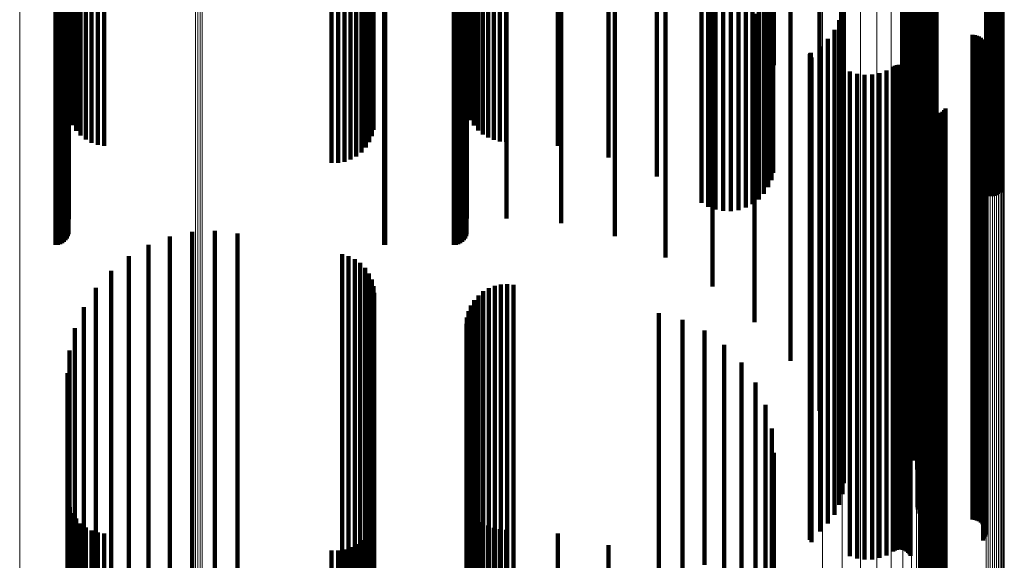
# Model space of a CAD drawing. Units: metres. Extents: x -5.029 to -4.948, y 1.882 to 2.775.
# Drawn here: x -4.988 to -4.948, y 2.639 to 2.661 of the extents above; entities that cross this region are included whole.
import ezdxf

# ---------------------------------------------------------------- set-up
doc = ezdxf.new("R2010")
doc.units = ezdxf.units.M
doc.linetypes.add('AUSGEZOGEN', pattern=[0])
doc.linetypes.add('VERDECKT2_S2', pattern=[0.036, 0.02, -0.016])
doc.layers.add('Standard', color=7, linetype='AUSGEZOGEN', lineweight=13)

msp = doc.modelspace()

# ---------------------------------------------------------------- linework, layer by layer
at = {"layer": 'Standard', "color": 253, "linetype": 'VERDECKT2_S2', "lineweight": 140, "transparency": 33554687}
for p, q in [((-4.986335, 2.668539), (-4.986335, 2.657482)), ((-4.986268, 2.668327), (-4.986268, 2.657219)), ((-4.986159, 2.668126), (-4.986159, 2.656971)), ((-4.969813, 2.668483), (-4.969813, 2.657413)), ((-4.969715, 2.668292), (-4.969715, 2.657177)), ((-4.969581, 2.668115), (-4.969581, 2.656958)), ((-4.98601, 2.667943), (-4.98601, 2.656745)), ((-4.985826, 2.667783), (-4.985826, 2.656546)), ((-4.973795, 2.667763), (-4.973795, 2.656521)), ((-4.97373, 2.667973), (-4.97373, 2.656782)), ((-4.969414, 2.667958), (-4.969414, 2.656763)), ((-4.969219, 2.667824), (-4.969219, 2.656597)), ((-4.969, 2.667716), (-4.969, 2.656463)), ((-4.985611, 2.667649), (-4.985611, 2.656381)), ((-4.985372, 2.667546), (-4.985372, 2.656253)), ((-4.985115, 2.667476), (-4.985115, 2.656167)), ((-4.984847, 2.667442), (-4.984847, 2.656124)), ((-4.974049, 2.667383), (-4.974049, 2.65605)), ((-4.973902, 2.667564), (-4.973902, 2.656276)), ((-4.968763, 2.667637), (-4.968763, 2.656365)), ((-4.968513, 2.667589), (-4.968513, 2.656306)), ((-4.968257, 2.667573), (-4.968257, 2.656286)), ((-4.966118, 2.667445), (-4.966118, 2.656128)), ((-4.974929, 2.666913), (-4.974929, 2.655469)), ((-4.974676, 2.666984), (-4.974676, 2.655558)), ((-4.974441, 2.667089), (-4.974441, 2.655687)), ((-4.97423, 2.667223), (-4.97423, 2.655852)), ((-4.964028, 2.667056), (-4.964028, 2.655646)), ((-4.956514, 2.667126), (-4.956514, 2.660173)), ((-4.975462, 2.666874), (-4.975462, 2.655421)), ((-4.975194, 2.666876), (-4.975194, 2.655423)), ((-4.957222, 2.666543), (-4.957222, 2.655011)), ((-4.95083, 2.666485), (-4.95083, 2.65494)), ((-4.950743, 2.666498), (-4.950743, 2.654956)), ((-4.950654, 2.6665), (-4.950654, 2.654958)), ((-4.950566, 2.66649), (-4.950566, 2.654945)), ((-4.962036, 2.666415), (-4.962036, 2.654852)), ((-4.957301, 2.666294), (-4.957301, 2.654703)), ((-4.951256, 2.666093), (-4.951256, 2.659339)), ((-4.951237, 2.666173), (-4.951237, 2.659404)), ((-4.95106, 2.666381), (-4.95106, 2.654811)), ((-4.950991, 2.666426), (-4.950991, 2.654866)), ((-4.950913, 2.666461), (-4.950913, 2.654909)), ((-4.950482, 2.666468), (-4.950482, 2.654919)), ((-4.957607, 2.665844), (-4.957607, 2.654146)), ((-4.957431, 2.666059), (-4.957431, 2.654412)), ((-4.951379, 2.665882), (-4.951379, 2.659168)), ((-4.951327, 2.665946), (-4.951327, 2.65922)), ((-4.951286, 2.666017), (-4.951286, 2.659277)), ((-4.948433, 2.665795), (-4.948433, 2.654085)), ((-4.948349, 2.665773), (-4.948349, 2.654059)), ((-4.948261, 2.665763), (-4.948261, 2.654046)), ((-4.948172, 2.665765), (-4.948172, 2.654048)), ((-4.948085, 2.665778), (-4.948085, 2.654064)), ((-4.948002, 2.665802), (-4.948002, 2.654094)), ((-4.947925, 2.665837), (-4.947925, 2.654138)), ((-4.947855, 2.665882), (-4.947855, 2.654193)), ((-4.960187, 2.665537), (-4.960187, 2.653766)), ((-4.959911, 2.665408), (-4.959911, 2.653606)), ((-4.959612, 2.665318), (-4.959612, 2.653495)), ((-4.959299, 2.66527), (-4.959299, 2.653435)), ((-4.95898, 2.665264), (-4.95898, 2.653428)), ((-4.958665, 2.665302), (-4.958665, 2.653475)), ((-4.958362, 2.665382), (-4.958362, 2.653573)), ((-4.958079, 2.665501), (-4.958079, 2.653721)), ((-4.957825, 2.665656), (-4.957825, 2.653914)), ((-4.951737, 2.665346), (-4.951737, 2.658735)), ((-4.951581, 2.665629), (-4.951581, 2.658964)), ((-4.986315, 2.665001), (-4.986315, 2.653103)), ((-4.969874, 2.665024), (-4.969874, 2.653131)), ((-4.968243, 2.665024), (-4.968243, 2.653131)), ((-4.965977, 2.664865), (-4.965977, 2.652935)), ((-4.955313, 2.665194), (-4.955313, 2.658612)), ((-4.951846, 2.665041), (-4.951846, 2.658489)), ((-4.986323, 2.664501), (-4.986323, 2.652483)), ((-4.969883, 2.664501), (-4.969883, 2.652483)), ((-4.951902, 2.664722), (-4.951902, 2.658232)), ((-4.986859, 2.664137), (-4.986859, 2.652033)), ((-4.986764, 2.664144), (-4.986764, 2.652042)), ((-4.986673, 2.664164), (-4.986673, 2.652066)), ((-4.986587, 2.664196), (-4.986587, 2.652106)), ((-4.986509, 2.66424), (-4.986509, 2.652161)), ((-4.986442, 2.664294), (-4.986442, 2.652228)), ((-4.986387, 2.664357), (-4.986387, 2.652305)), ((-4.986347, 2.664427), (-4.986347, 2.652391)), ((-4.973293, 2.664139), (-4.973293, 2.652035)), ((-4.973249, 2.664137), (-4.973249, 2.652033)), ((-4.970419, 2.664137), (-4.970419, 2.652033)), ((-4.970324, 2.664144), (-4.970324, 2.652042)), ((-4.970232, 2.664164), (-4.970232, 2.652066)), ((-4.970147, 2.664196), (-4.970147, 2.652106)), ((-4.970069, 2.66424), (-4.970069, 2.652161)), ((-4.970002, 2.664294), (-4.970002, 2.652228)), ((-4.969947, 2.664357), (-4.969947, 2.652305)), ((-4.969907, 2.664427), (-4.969907, 2.652391)), ((-4.963768, 2.664427), (-4.963768, 2.652391)), ((-4.957282, 2.664391), (-4.957282, 2.660459)), ((-4.951905, 2.664399), (-4.951905, 2.65797)), ((-4.951854, 2.664079), (-4.951854, 2.657712)), ((-4.961669, 2.663718), (-4.961669, 2.651514)), ((-4.951752, 2.663773), (-4.951752, 2.657464)), ((-4.957195, 2.663593), (-4.957195, 2.659451)), ((-4.9516, 2.663487), (-4.9516, 2.657234)), ((-4.954424, 2.6631), (-4.954424, 2.656921)), ((-4.951411, 2.663142), (-4.951411, 2.656955)), ((-4.95973, 2.662757), (-4.95973, 2.650324)), ((-4.954329, 2.662654), (-4.954329, 2.656561)), ((-4.951278, 2.662772), (-4.951278, 2.656656)), ((-4.95431, 2.662199), (-4.95431, 2.656194)), ((-4.951205, 2.662386), (-4.951205, 2.656344)), ((-4.954367, 2.661748), (-4.954367, 2.655829)), ((-4.951192, 2.661993), (-4.951192, 2.656027)), ((-4.957998, 2.661566), (-4.957998, 2.648849)), ((-4.954498, 2.661311), (-4.954498, 2.655476)), ((-4.951266, 2.661209), (-4.951266, 2.655393)), ((-4.951264, 2.6613), (-4.951264, 2.655467)), ((-4.954701, 2.660903), (-4.954701, 2.655147)), ((-4.951253, 2.661119), (-4.951253, 2.655321)), ((-4.951182, 2.660952), (-4.951182, 2.655185)), ((-4.951127, 2.660879), (-4.951127, 2.655127)), ((-4.954968, 2.660535), (-4.954968, 2.654849)), ((-4.950985, 2.660766), (-4.950985, 2.655036)), ((-4.950902, 2.660729), (-4.950902, 2.655006)), ((-4.950814, 2.660707), (-4.950814, 2.654988)), ((-4.950723, 2.660699), (-4.950723, 2.654982)), ((-4.948995, 2.660699), (-4.948995, 2.654982)), ((-4.948903, 2.660691), (-4.948903, 2.654975)), ((-4.948815, 2.660669), (-4.948815, 2.654957)), ((-4.948731, 2.660631), (-4.948731, 2.654927)), ((-4.948655, 2.66058), (-4.948655, 2.654886)), ((-4.948588, 2.660517), (-4.948588, 2.654835)), ((-4.948533, 2.660444), (-4.948533, 2.654775)), ((-4.956514, 2.660173), (-4.956514, 2.647253)), ((-4.955293, 2.660216), (-4.955293, 2.654591)), ((-4.948491, 2.660362), (-4.948491, 2.65471)), ((-4.948472, 2.660003), (-4.948472, 2.654419)), ((-4.948464, 2.660275), (-4.948464, 2.654639)), ((-4.948454, 2.660093), (-4.948454, 2.654492)), ((-4.948451, 2.660184), (-4.948451, 2.654566)), ((-4.955717, 2.659869), (-4.955717, 2.654311)), ((-4.955716, 2.659887), (-4.955716, 2.654325)), ((-4.955711, 2.659903), (-4.955711, 2.654339)), ((-4.955704, 2.659919), (-4.955704, 2.654352)), ((-4.955694, 2.659933), (-4.955694, 2.654363)), ((-4.955681, 2.659946), (-4.955681, 2.654373)), ((-4.955667, 2.659956), (-4.955667, 2.654381)), ((-4.955651, 2.659775), (-4.955651, 2.654235)), ((-4.948552, 2.659839), (-4.948552, 2.654287)), ((-4.948505, 2.659918), (-4.948505, 2.65435)), ((-4.954059, 2.659193), (-4.954059, 2.653765)), ((-4.952545, 2.659227), (-4.952545, 2.653792)), ((-4.952274, 2.65938), (-4.952274, 2.653916)), ((-4.952201, 2.659422), (-4.952201, 2.65395)), ((-4.952123, 2.65945), (-4.952123, 2.653973)), ((-4.95204, 2.659465), (-4.95204, 2.653985)), ((-4.951957, 2.659466), (-4.951957, 2.653985)), ((-4.951874, 2.659453), (-4.951874, 2.653975)), ((-4.951795, 2.659427), (-4.951795, 2.653954)), ((-4.951721, 2.659387), (-4.951721, 2.653922)), ((-4.951655, 2.659336), (-4.951655, 2.653881)), ((-4.951598, 2.659275), (-4.951598, 2.653831)), ((-4.951552, 2.659205), (-4.951552, 2.653775)), ((-4.951379, 2.659168), (-4.951379, 2.646288)), ((-4.951327, 2.65922), (-4.951327, 2.646337)), ((-4.951286, 2.659277), (-4.951286, 2.646392)), ((-4.951256, 2.659339), (-4.951256, 2.646452)), ((-4.951237, 2.659404), (-4.951237, 2.646514)), ((-4.953762, 2.659099), (-4.953762, 2.653689)), ((-4.953454, 2.659055), (-4.953454, 2.653653)), ((-4.953143, 2.659062), (-4.953143, 2.653659)), ((-4.952837, 2.65912), (-4.952837, 2.653706)), ((-4.951581, 2.658964), (-4.951581, 2.646091)), ((-4.955313, 2.658612), (-4.955313, 2.645753)), ((-4.951846, 2.658489), (-4.951846, 2.645635)), ((-4.951737, 2.658735), (-4.951737, 2.645872)), ((-4.951905, 2.65797), (-4.951905, 2.645136)), ((-4.951902, 2.658232), (-4.951902, 2.645388)), ((-4.951854, 2.657712), (-4.951854, 2.644888)), ((-4.951066, 2.6578), (-4.951066, 2.65264)), ((-4.951029, 2.657716), (-4.951029, 2.652572)), ((-4.950979, 2.65764), (-4.950979, 2.65251)), ((-4.950917, 2.657573), (-4.950917, 2.652456)), ((-4.950168, 2.65759), (-4.950168, 2.65247)), ((-4.950108, 2.65766), (-4.950108, 2.652526)), ((-4.951752, 2.657464), (-4.951752, 2.64465)), ((-4.9516, 2.657234), (-4.9516, 2.644428)), ((-4.950844, 2.657517), (-4.950844, 2.652411)), ((-4.950762, 2.657474), (-4.950762, 2.652377)), ((-4.950675, 2.657446), (-4.950675, 2.652354)), ((-4.950585, 2.657433), (-4.950585, 2.652343)), ((-4.950493, 2.657435), (-4.950493, 2.652345)), ((-4.950403, 2.657452), (-4.950403, 2.652359)), ((-4.950317, 2.657485), (-4.950317, 2.652385)), ((-4.950238, 2.657531), (-4.950238, 2.652422)), ((-4.954424, 2.656921), (-4.954424, 2.644128)), ((-4.951411, 2.656955), (-4.951411, 2.644161)), ((-4.954329, 2.656561), (-4.954329, 2.643782)), ((-4.951278, 2.656656), (-4.951278, 2.643873)), ((-4.951205, 2.656344), (-4.951205, 2.643573)), ((-4.95431, 2.656194), (-4.95431, 2.643429)), ((-4.951192, 2.656027), (-4.951192, 2.643268)), ((-4.954367, 2.655829), (-4.954367, 2.643078)), ((-4.954701, 2.655147), (-4.954701, 2.642423)), ((-4.954498, 2.655476), (-4.954498, 2.642739)), ((-4.951266, 2.655393), (-4.951266, 2.64266)), ((-4.951264, 2.655467), (-4.951264, 2.64273)), ((-4.951253, 2.655321), (-4.951253, 2.64259)), ((-4.951182, 2.655185), (-4.951182, 2.64246)), ((-4.951127, 2.655127), (-4.951127, 2.642404)), ((-4.954968, 2.654849), (-4.954968, 2.642136)), ((-4.950985, 2.655036), (-4.950985, 2.642316)), ((-4.950902, 2.655006), (-4.950902, 2.642288)), ((-4.950814, 2.654988), (-4.950814, 2.64227)), ((-4.950723, 2.654982), (-4.950723, 2.642264)), ((-4.948995, 2.654982), (-4.948995, 2.642264)), ((-4.948903, 2.654975), (-4.948903, 2.642258)), ((-4.948815, 2.654957), (-4.948815, 2.64224)), ((-4.948731, 2.654927), (-4.948731, 2.642211)), ((-4.948655, 2.654886), (-4.948655, 2.642172)), ((-4.948588, 2.654835), (-4.948588, 2.642123)), ((-4.948533, 2.654775), (-4.948533, 2.642066)), ((-4.948491, 2.65471), (-4.948491, 2.642003)), ((-4.955717, 2.654311), (-4.955717, 2.64162)), ((-4.955716, 2.654325), (-4.955716, 2.641633)), ((-4.955711, 2.654339), (-4.955711, 2.641646)), ((-4.955704, 2.654352), (-4.955704, 2.641658)), ((-4.955694, 2.654363), (-4.955694, 2.64167)), ((-4.955681, 2.654373), (-4.955681, 2.641679)), ((-4.955667, 2.654381), (-4.955667, 2.641687)), ((-4.955293, 2.654591), (-4.955293, 2.641889)), ((-4.948552, 2.654287), (-4.948552, 2.641596)), ((-4.948505, 2.65435), (-4.948505, 2.641657)), ((-4.948472, 2.654419), (-4.948472, 2.641724)), ((-4.948464, 2.654639), (-4.948464, 2.641935)), ((-4.948454, 2.654492), (-4.948454, 2.641793)), ((-4.948451, 2.654566), (-4.948451, 2.641864)), ((-4.955651, 2.654235), (-4.955651, 2.641547)), ((-4.952274, 2.653916), (-4.952274, 2.64124)), ((-4.952201, 2.65395), (-4.952201, 2.641272)), ((-4.952123, 2.653973), (-4.952123, 2.641294)), ((-4.95204, 2.653985), (-4.95204, 2.641306)), ((-4.951957, 2.653985), (-4.951957, 2.641307)), ((-4.951874, 2.653975), (-4.951874, 2.641297)), ((-4.951795, 2.653954), (-4.951795, 2.641276)), ((-4.951721, 2.653922), (-4.951721, 2.641246)), ((-4.951655, 2.653881), (-4.951655, 2.641206)), ((-4.954059, 2.653765), (-4.954059, 2.641095)), ((-4.953762, 2.653689), (-4.953762, 2.641022)), ((-4.953454, 2.653653), (-4.953454, 2.640987)), ((-4.953143, 2.653659), (-4.953143, 2.640993)), ((-4.952837, 2.653706), (-4.952837, 2.641038)), ((-4.952545, 2.653792), (-4.952545, 2.641121)), ((-4.951598, 2.653831), (-4.951598, 2.641158)), ((-4.951552, 2.653775), (-4.951552, 2.641104)), ((-4.982143, 2.652377), (-4.982143, 2.649233)), ((-4.981221, 2.652571), (-4.981221, 2.649376)), ((-4.98028, 2.652614), (-4.98028, 2.649408)), ((-4.979344, 2.652506), (-4.979344, 2.649328)), ((-4.951066, 2.65264), (-4.951066, 2.640013)), ((-4.951029, 2.652572), (-4.951029, 2.639948)), ((-4.950979, 2.65251), (-4.950979, 2.639889)), ((-4.950917, 2.652456), (-4.950917, 2.639837)), ((-4.950844, 2.652411), (-4.950844, 2.639794)), ((-4.950762, 2.652377), (-4.950762, 2.63976)), ((-4.950675, 2.652354), (-4.950675, 2.639738)), ((-4.950585, 2.652343), (-4.950585, 2.639728)), ((-4.950493, 2.652345), (-4.950493, 2.63973)), ((-4.950403, 2.652359), (-4.950403, 2.639743)), ((-4.950317, 2.652385), (-4.950317, 2.639768)), ((-4.950238, 2.652422), (-4.950238, 2.639804)), ((-4.950168, 2.65247), (-4.950168, 2.63985)), ((-4.950108, 2.652526), (-4.950108, 2.639904)), ((-4.983023, 2.652039), (-4.983023, 2.648982)), ((-4.983837, 2.651565), (-4.983837, 2.648629)), ((-4.975024, 2.651654), (-4.975024, 2.648696)), ((-4.974755, 2.651577), (-4.974755, 2.648638)), ((-4.974502, 2.651454), (-4.974502, 2.648547)), ((-4.974275, 2.65129), (-4.974275, 2.648425)), ((-4.974079, 2.651089), (-4.974079, 2.648276)), ((-4.984565, 2.650967), (-4.984565, 2.648185)), ((-4.97392, 2.650858), (-4.97392, 2.648104)), ((-4.985188, 2.65026), (-4.985188, 2.64766)), ((-4.973803, 2.650603), (-4.973803, 2.647915)), ((-4.973732, 2.650332), (-4.973732, 2.647714)), ((-4.96897, 2.650254), (-4.96897, 2.647655)), ((-4.968726, 2.650348), (-4.968726, 2.647725)), ((-4.96847, 2.650402), (-4.96847, 2.647765)), ((-4.968209, 2.650415), (-4.968209, 2.647775)), ((-4.967949, 2.650385), (-4.967949, 2.647753)), ((-4.973708, 2.650053), (-4.973708, 2.647506)), ((-4.969397, 2.649955), (-4.969397, 2.647434)), ((-4.969195, 2.650122), (-4.969195, 2.647557)), ((-4.985689, 2.649462), (-4.985689, 2.647068)), ((-4.98028, 2.649408), (-4.98028, 2.641811)), ((-4.969708, 2.649538), (-4.969708, 2.647124)), ((-4.969569, 2.649759), (-4.969569, 2.647288)), ((-4.982143, 2.649233), (-4.982143, 2.64164)), ((-4.981221, 2.649376), (-4.981221, 2.64178)), ((-4.979344, 2.649328), (-4.979344, 2.641733)), ((-4.969872, 2.649044), (-4.969872, 2.646756)), ((-4.96981, 2.649297), (-4.96981, 2.646945)), ((-4.961951, 2.64922), (-4.961951, 2.646887)), ((-4.986057, 2.648595), (-4.986057, 2.646423)), ((-4.983837, 2.648629), (-4.983837, 2.641051)), ((-4.983023, 2.648982), (-4.983023, 2.641395)), ((-4.975024, 2.648696), (-4.975024, 2.641115)), ((-4.974755, 2.648638), (-4.974755, 2.641059)), ((-4.969893, 2.648783), (-4.969893, 2.646563)), ((-4.960978, 2.648942), (-4.960978, 2.646681)), ((-4.984565, 2.648185), (-4.984565, 2.640617)), ((-4.974502, 2.648547), (-4.974502, 2.64097)), ((-4.974275, 2.648425), (-4.974275, 2.640851)), ((-4.974079, 2.648276), (-4.974079, 2.640706)), ((-4.960067, 2.648502), (-4.960067, 2.646354)), ((-4.97392, 2.648104), (-4.97392, 2.640538)), ((-4.973803, 2.647915), (-4.973803, 2.640353)), ((-4.968209, 2.647775), (-4.968209, 2.640216)), ((-4.959245, 2.647912), (-4.959245, 2.645916)), ((-4.986282, 2.64768), (-4.986282, 2.645744)), ((-4.985188, 2.64766), (-4.985188, 2.640104)), ((-4.973732, 2.647714), (-4.973732, 2.640157)), ((-4.973708, 2.647506), (-4.973708, 2.639954)), ((-4.969397, 2.647434), (-4.969397, 2.639883)), ((-4.969195, 2.647557), (-4.969195, 2.640004)), ((-4.96897, 2.647655), (-4.96897, 2.6401)), ((-4.968726, 2.647725), (-4.968726, 2.640168)), ((-4.96847, 2.647765), (-4.96847, 2.640207)), ((-4.967949, 2.647753), (-4.967949, 2.640195)), ((-4.985689, 2.647068), (-4.985689, 2.639526)), ((-4.969708, 2.647124), (-4.969708, 2.639581)), ((-4.969569, 2.647288), (-4.969569, 2.639741)), ((-4.958537, 2.647189), (-4.958537, 2.645379)), ((-4.956514, 2.647253), (-4.956514, 2.647253)), ((-4.986358, 2.646741), (-4.986358, 2.645046)), ((-4.969893, 2.646563), (-4.969893, 2.639033)), ((-4.969872, 2.646756), (-4.969872, 2.639222)), ((-4.96981, 2.646945), (-4.96981, 2.639406)), ((-4.961951, 2.646887), (-4.961951, 2.63935)), ((-4.960978, 2.646681), (-4.960978, 2.639149)), ((-4.986057, 2.646423), (-4.986057, 2.638897)), ((-4.960067, 2.646354), (-4.960067, 2.638829)), ((-4.957963, 2.646356), (-4.957963, 2.64476)), ((-4.951379, 2.646288), (-4.951379, 2.645882)), ((-4.951327, 2.646337), (-4.951327, 2.645946)), ((-4.951286, 2.646392), (-4.951286, 2.646017)), ((-4.951256, 2.646452), (-4.951256, 2.646093)), ((-4.951237, 2.646514), (-4.951237, 2.646173)), ((-4.986282, 2.645744), (-4.986282, 2.638233)), ((-4.959245, 2.645916), (-4.959245, 2.638401)), ((-4.955313, 2.645753), (-4.955313, 2.645194)), ((-4.951737, 2.645872), (-4.951737, 2.645346)), ((-4.951581, 2.646091), (-4.951581, 2.645629)), ((-4.958537, 2.645379), (-4.958537, 2.637878)), ((-4.957541, 2.645437), (-4.957541, 2.644078)), ((-4.951902, 2.645388), (-4.951902, 2.644722)), ((-4.951846, 2.645635), (-4.951846, 2.645041)), ((-4.986358, 2.645046), (-4.986358, 2.637552)), ((-4.951905, 2.645136), (-4.951905, 2.644399)), ((-4.957963, 2.64476), (-4.957963, 2.637273)), ((-4.951854, 2.644888), (-4.951854, 2.644079)), ((-4.951752, 2.64465), (-4.951752, 2.643773)), ((-4.957282, 2.644459), (-4.957282, 2.643351)), ((-4.954424, 2.644128), (-4.954424, 2.6431)), ((-4.9516, 2.644428), (-4.9516, 2.643487)), ((-4.951411, 2.644161), (-4.951411, 2.643142)), ((-4.957541, 2.644078), (-4.957541, 2.636607)), ((-4.954329, 2.643782), (-4.954329, 2.642654)), ((-4.951278, 2.643873), (-4.951278, 2.642772)), ((-4.957282, 2.643351), (-4.957282, 2.635898)), ((-4.957195, 2.643451), (-4.957195, 2.642603)), ((-4.95431, 2.643429), (-4.95431, 2.642199)), ((-4.951205, 2.643573), (-4.951205, 2.642386)), ((-4.954367, 2.643078), (-4.954367, 2.641748)), ((-4.951192, 2.643268), (-4.951192, 2.641993)), ((-4.957195, 2.642603), (-4.957195, 2.635167)), ((-4.954498, 2.642739), (-4.954498, 2.641311)), ((-4.951266, 2.64266), (-4.951266, 2.641209)), ((-4.951264, 2.64273), (-4.951264, 2.6413)), ((-4.951253, 2.64259), (-4.951253, 2.641119)), ((-4.954968, 2.642136), (-4.954968, 2.640535)), ((-4.954701, 2.642423), (-4.954701, 2.640903)), ((-4.951182, 2.64246), (-4.951182, 2.640952)), ((-4.951127, 2.642404), (-4.951127, 2.640879)), ((-4.950985, 2.642316), (-4.950985, 2.640766)), ((-4.950902, 2.642288), (-4.950902, 2.640729)), ((-4.950814, 2.64227), (-4.950814, 2.640707)), ((-4.950723, 2.642264), (-4.950723, 2.640699)), ((-4.948995, 2.642264), (-4.948995, 2.640699)), ((-4.948903, 2.642258), (-4.948903, 2.640691)), ((-4.948815, 2.64224), (-4.948815, 2.640669)), ((-4.948731, 2.642211), (-4.948731, 2.640631)), ((-4.948655, 2.642172), (-4.948655, 2.64058)), ((-4.948588, 2.642123), (-4.948588, 2.640517)), ((-4.981221, 2.64178), (-4.981221, 2.633971)), ((-4.98028, 2.641811), (-4.98028, 2.634002)), ((-4.979344, 2.641733), (-4.979344, 2.633926)), ((-4.955681, 2.641679), (-4.955681, 2.639946)), ((-4.955667, 2.641687), (-4.955667, 2.639956)), ((-4.955293, 2.641889), (-4.955293, 2.640216)), ((-4.948533, 2.642066), (-4.948533, 2.640444)), ((-4.948491, 2.642003), (-4.948491, 2.640362)), ((-4.948472, 2.641724), (-4.948472, 2.640003)), ((-4.948464, 2.641935), (-4.948464, 2.640275)), ((-4.948454, 2.641793), (-4.948454, 2.640093)), ((-4.948451, 2.641864), (-4.948451, 2.640184)), ((-4.986335, 2.641482), (-4.986335, 2.64114)), ((-4.983023, 2.641395), (-4.983023, 2.633596)), ((-4.982143, 2.64164), (-4.982143, 2.633835)), ((-4.969813, 2.641413), (-4.969813, 2.641089)), ((-4.955717, 2.64162), (-4.955717, 2.639869)), ((-4.955716, 2.641633), (-4.955716, 2.639887)), ((-4.955711, 2.641646), (-4.955711, 2.639903)), ((-4.955704, 2.641658), (-4.955704, 2.639919)), ((-4.955694, 2.64167), (-4.955694, 2.639933)), ((-4.955651, 2.641547), (-4.955651, 2.639775)), ((-4.952201, 2.641272), (-4.952201, 2.639422)), ((-4.952123, 2.641294), (-4.952123, 2.63945)), ((-4.95204, 2.641306), (-4.95204, 2.639465)), ((-4.951957, 2.641307), (-4.951957, 2.639466)), ((-4.951874, 2.641297), (-4.951874, 2.639453)), ((-4.951795, 2.641276), (-4.951795, 2.639427)), ((-4.948552, 2.641596), (-4.948552, 2.639839)), ((-4.948505, 2.641657), (-4.948505, 2.639918)), ((-4.986335, 2.64114), (-4.986335, 2.633739)), ((-4.986268, 2.641219), (-4.986268, 2.640945)), ((-4.986268, 2.640945), (-4.986268, 2.633548)), ((-4.986159, 2.640971), (-4.986159, 2.640761)), ((-4.983837, 2.641051), (-4.983837, 2.63326)), ((-4.975024, 2.641115), (-4.975024, 2.633323)), ((-4.974755, 2.641059), (-4.974755, 2.633268)), ((-4.974502, 2.64097), (-4.974502, 2.633182)), ((-4.969813, 2.641089), (-4.969813, 2.633689)), ((-4.969715, 2.641177), (-4.969715, 2.640913)), ((-4.969715, 2.640913), (-4.969715, 2.633517)), ((-4.969581, 2.640958), (-4.969581, 2.640751)), ((-4.954059, 2.641095), (-4.954059, 2.639193)), ((-4.953762, 2.641022), (-4.953762, 2.639099)), ((-4.953454, 2.640987), (-4.953454, 2.639055)), ((-4.953143, 2.640993), (-4.953143, 2.639062)), ((-4.952837, 2.641038), (-4.952837, 2.63912)), ((-4.952545, 2.641121), (-4.952545, 2.639227)), ((-4.952274, 2.64124), (-4.952274, 2.63938)), ((-4.951721, 2.641246), (-4.951721, 2.639387)), ((-4.951655, 2.641206), (-4.951655, 2.639336)), ((-4.951598, 2.641158), (-4.951598, 2.639275)), ((-4.951552, 2.641104), (-4.951552, 2.639205)), ((-4.986159, 2.640761), (-4.986159, 2.633368)), ((-4.98601, 2.640745), (-4.98601, 2.640593)), ((-4.98601, 2.640593), (-4.98601, 2.633204)), ((-4.985826, 2.640546), (-4.985826, 2.640445)), ((-4.984565, 2.640617), (-4.984565, 2.632837)), ((-4.974275, 2.640851), (-4.974275, 2.633066)), ((-4.974079, 2.640706), (-4.974079, 2.632924)), ((-4.97392, 2.640538), (-4.97392, 2.63276)), ((-4.973795, 2.640521), (-4.973795, 2.640427)), ((-4.97373, 2.640782), (-4.97373, 2.64062)), ((-4.97373, 2.64062), (-4.97373, 2.633231)), ((-4.969581, 2.640751), (-4.969581, 2.633359)), ((-4.969414, 2.640763), (-4.969414, 2.640606)), ((-4.969414, 2.640606), (-4.969414, 2.633217)), ((-4.969219, 2.640597), (-4.969219, 2.640482)), ((-4.969219, 2.640482), (-4.969219, 2.633097)), ((-4.969, 2.640463), (-4.969, 2.640383)), ((-4.985826, 2.640445), (-4.985826, 2.63306)), ((-4.985611, 2.640381), (-4.985611, 2.640322)), ((-4.985611, 2.640322), (-4.985611, 2.63294)), ((-4.985372, 2.640253), (-4.985372, 2.640227)), ((-4.985372, 2.640227), (-4.985372, 2.632848)), ((-4.985188, 2.640104), (-4.985188, 2.632337)), ((-4.985115, 2.640167), (-4.985115, 2.640163)), ((-4.985115, 2.640163), (-4.985115, 2.632785)), ((-4.984847, 2.640124), (-4.984847, 2.632754)), ((-4.974049, 2.64005), (-4.974049, 2.632701)), ((-4.973902, 2.640276), (-4.973902, 2.640244)), ((-4.973902, 2.640244), (-4.973902, 2.632864)), ((-4.973803, 2.640353), (-4.973803, 2.63258)), ((-4.973795, 2.640427), (-4.973795, 2.633042)), ((-4.973732, 2.640157), (-4.973732, 2.632388)), ((-4.969, 2.640383), (-4.969, 2.633)), ((-4.96897, 2.6401), (-4.96897, 2.632333)), ((-4.968763, 2.640365), (-4.968763, 2.640311)), ((-4.968763, 2.640311), (-4.968763, 2.632929)), ((-4.968726, 2.640168), (-4.968726, 2.6324)), ((-4.968513, 2.640306), (-4.968513, 2.640266)), ((-4.968513, 2.640266), (-4.968513, 2.632886)), ((-4.96847, 2.640207), (-4.96847, 2.632438)), ((-4.968257, 2.640286), (-4.968257, 2.640252)), ((-4.968257, 2.640252), (-4.968257, 2.632872)), ((-4.968209, 2.640216), (-4.968209, 2.632447)), ((-4.967949, 2.640195), (-4.967949, 2.632426)), ((-4.966118, 2.640128), (-4.966118, 2.632757)), ((-4.974441, 2.639687), (-4.974441, 2.632437)), ((-4.97423, 2.639852), (-4.97423, 2.632557)), ((-4.973708, 2.639954), (-4.973708, 2.632191)), ((-4.969569, 2.639741), (-4.969569, 2.631983)), ((-4.969397, 2.639883), (-4.969397, 2.632122)), ((-4.969195, 2.640004), (-4.969195, 2.63224)), ((-4.964028, 2.639646), (-4.964028, 2.632407)), ((-4.951066, 2.640013), (-4.951066, 2.6378)), ((-4.951029, 2.639948), (-4.951029, 2.637716)), ((-4.950979, 2.639889), (-4.950979, 2.63764)), ((-4.950917, 2.639837), (-4.950917, 2.637573)), ((-4.950844, 2.639794), (-4.950844, 2.637517)), ((-4.950762, 2.63976), (-4.950762, 2.637474)), ((-4.950675, 2.639738), (-4.950675, 2.637446)), ((-4.950585, 2.639728), (-4.950585, 2.637433)), ((-4.950493, 2.63973), (-4.950493, 2.637435)), ((-4.950403, 2.639743), (-4.950403, 2.637452)), ((-4.950317, 2.639768), (-4.950317, 2.637485)), ((-4.950238, 2.639804), (-4.950238, 2.637531)), ((-4.950168, 2.63985), (-4.950168, 2.63759)), ((-4.950108, 2.639904), (-4.950108, 2.63766)), ((-4.985689, 2.639526), (-4.985689, 2.631773)), ((-4.975462, 2.639421), (-4.975462, 2.632244)), ((-4.975194, 2.639423), (-4.975194, 2.632246)), ((-4.974929, 2.639469), (-4.974929, 2.632279)), ((-4.974676, 2.639558), (-4.974676, 2.632343)), ((-4.96981, 2.639406), (-4.96981, 2.631657)), ((-4.969708, 2.639581), (-4.969708, 2.631827)), ((-4.961951, 2.63935), (-4.961951, 2.631602)), ((-4.969893, 2.639033), (-4.969893, 2.631293)), ((-4.969872, 2.639222), (-4.969872, 2.631477)), ((-4.960978, 2.639149), (-4.960978, 2.631406))]:
    msp.add_line(p, q, dxfattribs=at)
at = {"layer": 'Standard', "color": 7, "linetype": 'AUSGEZOGEN', "lineweight": 13, "transparency": 33554687}
for points in [[(-4.988338, 2.767867), (-4.988338, 2.76743), (-4.988338, 2.766089), (-4.988338, 2.763801), (-4.988338, 2.760529), (-4.988338, 2.756238), (-4.988338, 2.7509), (-4.988338, 2.744494), (-4.988338, 2.737006), (-4.988338, 2.728429), (-4.988338, 2.718764), (-4.988338, 2.708021), (-4.988338, 2.696221), (-4.988338, 2.68339), (-4.988338, 2.669566), (-4.988338, 2.654795), (-4.988338, 2.63913), (-4.988338, 2.622633), (-4.988338, 2.60537), (-4.988338, 2.587417), (-4.988338, 2.56885), (-4.988338, 2.549753)], [(-4.981077, 2.766788), (-4.981077, 2.766352), (-4.981077, 2.765014), (-4.981077, 2.762732), (-4.981077, 2.759468), (-4.981077, 2.755188), (-4.981077, 2.749863), (-4.981077, 2.743473), (-4.981077, 2.736003), (-4.981077, 2.727447), (-4.981077, 2.717806), (-4.981077, 2.707089), (-4.981077, 2.695318), (-4.981077, 2.682519), (-4.981077, 2.668729), (-4.981077, 2.653994), (-4.981077, 2.638368), (-4.981077, 2.62191), (-4.981077, 2.60469), (-4.981077, 2.586781), (-4.981077, 2.56826), (-4.981077, 2.549209)], [(-4.980986, 2.76681), (-4.980986, 2.766374), (-4.980986, 2.765036), (-4.980986, 2.762754), (-4.980986, 2.75949), (-4.980986, 2.755209), (-4.980986, 2.749884), (-4.980986, 2.743494), (-4.980986, 2.736024), (-4.980986, 2.727467), (-4.980986, 2.717825), (-4.980986, 2.707109), (-4.980986, 2.695336), (-4.980986, 2.682536), (-4.980986, 2.668746), (-4.980986, 2.65401), (-4.980986, 2.638383), (-4.980986, 2.621925), (-4.980986, 2.604704), (-4.980986, 2.586794), (-4.980986, 2.568272), (-4.980986, 2.54922)], [(-4.980893, 2.766816), (-4.980893, 2.76638), (-4.980893, 2.765042), (-4.980893, 2.76276), (-4.980893, 2.759496), (-4.980893, 2.755215), (-4.980893, 2.74989), (-4.980893, 2.7435), (-4.980893, 2.736029), (-4.980893, 2.727473), (-4.980893, 2.717831), (-4.980893, 2.707114), (-4.980893, 2.695341), (-4.980893, 2.682542), (-4.980893, 2.668751), (-4.980893, 2.654015), (-4.980893, 2.638387), (-4.980893, 2.621929), (-4.980893, 2.604708), (-4.980893, 2.586798), (-4.980893, 2.568275), (-4.980893, 2.549224)], [(-4.9808, 2.766806), (-4.9808, 2.76637), (-4.9808, 2.765033), (-4.9808, 2.762751), (-4.9808, 2.759486), (-4.9808, 2.755205), (-4.9808, 2.749881), (-4.9808, 2.74349), (-4.9808, 2.73602), (-4.9808, 2.727464), (-4.9808, 2.717822), (-4.9808, 2.707105), (-4.9808, 2.695333), (-4.9808, 2.682534), (-4.9808, 2.668743), (-4.9808, 2.654008), (-4.9808, 2.638381), (-4.9808, 2.621923), (-4.9808, 2.604702), (-4.9808, 2.586792), (-4.9808, 2.56827), (-4.9808, 2.549219)], [(-4.955196, 2.761842), (-4.955196, 2.761411), (-4.955196, 2.760089), (-4.955196, 2.757833), (-4.955196, 2.754605), (-4.955196, 2.750373), (-4.955196, 2.745108), (-4.955196, 2.73879), (-4.955196, 2.731405), (-4.955196, 2.722945), (-4.955196, 2.713412), (-4.955196, 2.702817), (-4.955196, 2.691178), (-4.955196, 2.678524), (-4.955196, 2.664889), (-4.955196, 2.650321), (-4.955196, 2.63487), (-4.955196, 2.618599), (-4.955196, 2.601573), (-4.955196, 2.583866), (-4.955196, 2.565554), (-4.955196, 2.546718)], [(-4.954385, 2.761611), (-4.954385, 2.76118), (-4.954385, 2.759858), (-4.954385, 2.757603), (-4.954385, 2.754378), (-4.954385, 2.750148), (-4.954385, 2.744886), (-4.954385, 2.738572), (-4.954385, 2.73119), (-4.954385, 2.722734), (-4.954385, 2.713207), (-4.954385, 2.702617), (-4.954385, 2.690985), (-4.954385, 2.678337), (-4.954385, 2.66471), (-4.954385, 2.650149), (-4.954385, 2.634707), (-4.954385, 2.618444), (-4.954385, 2.601427), (-4.954385, 2.583729), (-4.954385, 2.565427), (-4.954385, 2.546601)], [(-4.953626, 2.761244), (-4.953626, 2.760814), (-4.953626, 2.759493), (-4.953626, 2.75724), (-4.953626, 2.754017), (-4.953626, 2.74979), (-4.953626, 2.744533), (-4.953626, 2.738224), (-4.953626, 2.730849), (-4.953626, 2.722401), (-4.953626, 2.712881), (-4.953626, 2.702301), (-4.953626, 2.690678), (-4.953626, 2.67804), (-4.953626, 2.664425), (-4.953626, 2.649876), (-4.953626, 2.634448), (-4.953626, 2.618198), (-4.953626, 2.601196), (-4.953626, 2.583513), (-4.953626, 2.565226), (-4.953626, 2.546417)], [(-4.952941, 2.760752), (-4.952941, 2.760322), (-4.952941, 2.759003), (-4.952941, 2.756753), (-4.952941, 2.753533), (-4.952941, 2.749312), (-4.952941, 2.744061), (-4.952941, 2.737759), (-4.952941, 2.730392), (-4.952941, 2.721953), (-4.952941, 2.712444), (-4.952941, 2.701876), (-4.952941, 2.690266), (-4.952941, 2.677643), (-4.952941, 2.664043), (-4.952941, 2.649511), (-4.952941, 2.6341), (-4.952941, 2.617869), (-4.952941, 2.600886), (-4.952941, 2.583223), (-4.952941, 2.564957), (-4.952941, 2.546169)], [(-4.95235, 2.76015), (-4.95235, 2.759721), (-4.95235, 2.758404), (-4.95235, 2.756156), (-4.95235, 2.752941), (-4.95235, 2.748726), (-4.95235, 2.743482), (-4.95235, 2.737189), (-4.95235, 2.729832), (-4.95235, 2.721405), (-4.95235, 2.71191), (-4.95235, 2.701356), (-4.95235, 2.689762), (-4.95235, 2.677157), (-4.95235, 2.663576), (-4.95235, 2.649064), (-4.95235, 2.633674), (-4.95235, 2.617466), (-4.95235, 2.600507), (-4.95235, 2.582868), (-4.95235, 2.564628), (-4.95235, 2.545866)], [(-4.951872, 2.759456), (-4.951872, 2.759027), (-4.951872, 2.757712), (-4.951872, 2.755469), (-4.951872, 2.752259), (-4.951872, 2.74805), (-4.951872, 2.742814), (-4.951872, 2.736531), (-4.951872, 2.729186), (-4.951872, 2.720773), (-4.951872, 2.711293), (-4.951872, 2.700756), (-4.951872, 2.689181), (-4.951872, 2.676596), (-4.951872, 2.663037), (-4.951872, 2.648548), (-4.951872, 2.633183), (-4.951872, 2.617001), (-4.951872, 2.600069), (-4.951872, 2.582459), (-4.951872, 2.564248), (-4.951872, 2.545516)], [(-4.951519, 2.75869), (-4.951519, 2.758262), (-4.951519, 2.756949), (-4.951519, 2.754709), (-4.951519, 2.751505), (-4.951519, 2.747304), (-4.951519, 2.742078), (-4.951519, 2.735806), (-4.951519, 2.728474), (-4.951519, 2.720075), (-4.951519, 2.710612), (-4.951519, 2.700094), (-4.951519, 2.68854), (-4.951519, 2.675977), (-4.951519, 2.662442), (-4.951519, 2.647979), (-4.951519, 2.632641), (-4.951519, 2.616488), (-4.951519, 2.599586), (-4.951519, 2.582008), (-4.951519, 2.563829), (-4.951519, 2.54513)], [(-4.951304, 2.757875), (-4.951304, 2.757448), (-4.951304, 2.756137), (-4.951304, 2.753902), (-4.951304, 2.750704), (-4.951304, 2.74651), (-4.951304, 2.741294), (-4.951304, 2.735034), (-4.951304, 2.727716), (-4.951304, 2.719333), (-4.951304, 2.709888), (-4.951304, 2.69939), (-4.951304, 2.687857), (-4.951304, 2.675319), (-4.951304, 2.661809), (-4.951304, 2.647374), (-4.951304, 2.632065), (-4.951304, 2.615942), (-4.951304, 2.599072), (-4.951304, 2.581527), (-4.951304, 2.563383), (-4.951304, 2.544719)], [(-4.951231, 2.757034), (-4.951231, 2.756608), (-4.951231, 2.7553), (-4.951231, 2.753069), (-4.951231, 2.749878), (-4.951231, 2.745692), (-4.951231, 2.740486), (-4.951231, 2.734238), (-4.951231, 2.726935), (-4.951231, 2.718569), (-4.951231, 2.709142), (-4.951231, 2.698664), (-4.951231, 2.687154), (-4.951231, 2.67464), (-4.951231, 2.661157), (-4.951231, 2.64675), (-4.951231, 2.631471), (-4.951231, 2.61538), (-4.951231, 2.598543), (-4.951231, 2.581032), (-4.951231, 2.562923), (-4.951231, 2.544296)], [(-4.948438, 2.754615), (-4.948438, 2.754191), (-4.948438, 2.75289), (-4.948438, 2.750672), (-4.948438, 2.747498), (-4.948438, 2.743336), (-4.948438, 2.73816), (-4.948438, 2.731947), (-4.948438, 2.724685), (-4.948438, 2.716366), (-4.948438, 2.706992), (-4.948438, 2.696574), (-4.948438, 2.685129), (-4.948438, 2.672685), (-4.948438, 2.659278), (-4.948438, 2.644952), (-4.948438, 2.62976), (-4.948438, 2.613759), (-4.948438, 2.597018), (-4.948438, 2.579605), (-4.948438, 2.561599), (-4.948438, 2.543077)], [(-4.948353, 2.754642), (-4.948353, 2.754218), (-4.948353, 2.752917), (-4.948353, 2.750699), (-4.948353, 2.747525), (-4.948353, 2.743363), (-4.948353, 2.738186), (-4.948353, 2.731973), (-4.948353, 2.72471), (-4.948353, 2.716391), (-4.948353, 2.707016), (-4.948353, 2.696597), (-4.948353, 2.685152), (-4.948353, 2.672707), (-4.948353, 2.659299), (-4.948353, 2.644973), (-4.948353, 2.629779), (-4.948353, 2.613778), (-4.948353, 2.597035), (-4.948353, 2.579621), (-4.948353, 2.561614), (-4.948353, 2.543091)], [(-4.948265, 2.754655), (-4.948265, 2.754231), (-4.948265, 2.752931), (-4.948265, 2.750712), (-4.948265, 2.747538), (-4.948265, 2.743376), (-4.948265, 2.738199), (-4.948265, 2.731985), (-4.948265, 2.724722), (-4.948265, 2.716403), (-4.948265, 2.707028), (-4.948265, 2.696609), (-4.948265, 2.685163), (-4.948265, 2.672718), (-4.948265, 2.65931), (-4.948265, 2.644982), (-4.948265, 2.629788), (-4.948265, 2.613787), (-4.948265, 2.597043), (-4.948265, 2.579629), (-4.948265, 2.561621), (-4.948265, 2.543097)], [(-4.948176, 2.754654), (-4.948176, 2.75423), (-4.948176, 2.752929), (-4.948176, 2.750711), (-4.948176, 2.747536), (-4.948176, 2.743375), (-4.948176, 2.738197), (-4.948176, 2.731984), (-4.948176, 2.724721), (-4.948176, 2.716401), (-4.948176, 2.707027), (-4.948176, 2.696607), (-4.948176, 2.685162), (-4.948176, 2.672717), (-4.948176, 2.659309), (-4.948176, 2.644982), (-4.948176, 2.629787), (-4.948176, 2.613786), (-4.948176, 2.597042), (-4.948176, 2.579628), (-4.948176, 2.56162), (-4.948176, 2.543097)], [(-4.948088, 2.754638), (-4.948088, 2.754214), (-4.948088, 2.752914), (-4.948088, 2.750695), (-4.948088, 2.747521), (-4.948088, 2.743359), (-4.948088, 2.738182), (-4.948088, 2.731969), (-4.948088, 2.724706), (-4.948088, 2.716387), (-4.948088, 2.707013), (-4.948088, 2.696594), (-4.948088, 2.685148), (-4.948088, 2.672704), (-4.948088, 2.659296), (-4.948088, 2.64497), (-4.948088, 2.629776), (-4.948088, 2.613775), (-4.948088, 2.597032), (-4.948088, 2.579619), (-4.948088, 2.561611), (-4.948088, 2.543089)], [(-4.948004, 2.754608), (-4.948004, 2.754184), (-4.948004, 2.752884), (-4.948004, 2.750665), (-4.948004, 2.747492), (-4.948004, 2.74333), (-4.948004, 2.738153), (-4.948004, 2.731941), (-4.948004, 2.724679), (-4.948004, 2.71636), (-4.948004, 2.706986), (-4.948004, 2.696568), (-4.948004, 2.685123), (-4.948004, 2.67268), (-4.948004, 2.659273), (-4.948004, 2.644948), (-4.948004, 2.629755), (-4.948004, 2.613755), (-4.948004, 2.597014), (-4.948004, 2.579602), (-4.948004, 2.561595), (-4.948004, 2.543074)], [(-4.947926, 2.754565), (-4.947926, 2.754141), (-4.947926, 2.752841), (-4.947926, 2.750623), (-4.947926, 2.747449), (-4.947926, 2.743288), (-4.947926, 2.738112), (-4.947926, 2.7319), (-4.947926, 2.724638), (-4.947926, 2.716321), (-4.947926, 2.706948), (-4.947926, 2.696531), (-4.947926, 2.685087), (-4.947926, 2.672645), (-4.947926, 2.65924), (-4.947926, 2.644915), (-4.947926, 2.629725), (-4.947926, 2.613726), (-4.947926, 2.596986), (-4.947926, 2.579576), (-4.947926, 2.561571), (-4.947926, 2.543052)], [(-4.947857, 2.75451), (-4.947857, 2.754086), (-4.947857, 2.752786), (-4.947857, 2.750568), (-4.947857, 2.747395), (-4.947857, 2.743234), (-4.947857, 2.738059), (-4.947857, 2.731848), (-4.947857, 2.724587), (-4.947857, 2.71627), (-4.947857, 2.706899), (-4.947857, 2.696483), (-4.947857, 2.685041), (-4.947857, 2.6726), (-4.947857, 2.659197), (-4.947857, 2.644874), (-4.947857, 2.629685), (-4.947857, 2.613689), (-4.947857, 2.596951), (-4.947857, 2.579543), (-4.947857, 2.561541), (-4.947857, 2.543024)], [(-4.947797, 2.754444), (-4.947797, 2.75402), (-4.947797, 2.75272), (-4.947797, 2.750503), (-4.947797, 2.74733), (-4.947797, 2.74317), (-4.947797, 2.737995), (-4.947797, 2.731785), (-4.947797, 2.724526), (-4.947797, 2.71621), (-4.947797, 2.70684), (-4.947797, 2.696426), (-4.947797, 2.684986), (-4.947797, 2.672547), (-4.947797, 2.659146), (-4.947797, 2.644825), (-4.947797, 2.629639), (-4.947797, 2.613645), (-4.947797, 2.59691), (-4.947797, 2.579505), (-4.947797, 2.561505), (-4.947797, 2.542991)], [(-4.947749, 2.754369), (-4.947749, 2.753945), (-4.947749, 2.752646), (-4.947749, 2.750428), (-4.947749, 2.747256), (-4.947749, 2.743097), (-4.947749, 2.737923), (-4.947749, 2.731714), (-4.947749, 2.724456), (-4.947749, 2.716142), (-4.947749, 2.706774), (-4.947749, 2.696361), (-4.947749, 2.684923), (-4.947749, 2.672487), (-4.947749, 2.659087), (-4.947749, 2.64477), (-4.947749, 2.629586), (-4.947749, 2.613595), (-4.947749, 2.596863), (-4.947749, 2.57946), (-4.947749, 2.561464), (-4.947749, 2.542953)], [(-4.947713, 2.754287), (-4.947713, 2.753864), (-4.947713, 2.752564), (-4.947713, 2.750347), (-4.947713, 2.747176), (-4.947713, 2.743018), (-4.947713, 2.737845), (-4.947713, 2.731637), (-4.947713, 2.72438), (-4.947713, 2.716068), (-4.947713, 2.706701), (-4.947713, 2.696291), (-4.947713, 2.684855), (-4.947713, 2.672421), (-4.947713, 2.659024), (-4.947713, 2.644709), (-4.947713, 2.629528), (-4.947713, 2.61354), (-4.947713, 2.596811), (-4.947713, 2.579412), (-4.947713, 2.561419), (-4.947713, 2.542912)], [(-4.951224, 2.754178), (-4.951224, 2.753755), (-4.951224, 2.752455), (-4.951224, 2.750239), (-4.951224, 2.747069), (-4.951224, 2.742911), (-4.951224, 2.73774), (-4.951224, 2.731534), (-4.951224, 2.724279), (-4.951224, 2.715968), (-4.951224, 2.706604), (-4.951224, 2.696196), (-4.951224, 2.684763), (-4.951224, 2.672332), (-4.951224, 2.658939), (-4.951224, 2.644628), (-4.951224, 2.629451), (-4.951224, 2.613467), (-4.951224, 2.596742), (-4.951224, 2.579348), (-4.951224, 2.56136), (-4.951224, 2.542857)], [(-4.951202, 2.754092), (-4.951202, 2.753668), (-4.951202, 2.752369), (-4.951202, 2.750154), (-4.951202, 2.746984), (-4.951202, 2.742827), (-4.951202, 2.737657), (-4.951202, 2.731452), (-4.951202, 2.724198), (-4.951202, 2.71589), (-4.951202, 2.706528), (-4.951202, 2.696122), (-4.951202, 2.684691), (-4.951202, 2.672263), (-4.951202, 2.658872), (-4.951202, 2.644564), (-4.951202, 2.62939), (-4.951202, 2.613409), (-4.951202, 2.596688), (-4.951202, 2.579297), (-4.951202, 2.561312), (-4.951202, 2.542813)], [(-4.951167, 2.75401), (-4.951167, 2.753587), (-4.951167, 2.752288), (-4.951167, 2.750073), (-4.951167, 2.746903), (-4.951167, 2.742748), (-4.951167, 2.737578), (-4.951167, 2.731375), (-4.951167, 2.724122), (-4.951167, 2.715815), (-4.951167, 2.706455), (-4.951167, 2.696051), (-4.951167, 2.684623), (-4.951167, 2.672197), (-4.951167, 2.658809), (-4.951167, 2.644503), (-4.951167, 2.629332), (-4.951167, 2.613355), (-4.951167, 2.596637), (-4.951167, 2.579249), (-4.951167, 2.561268), (-4.951167, 2.542772)], [(-4.951118, 2.753935), (-4.951118, 2.753512), (-4.951118, 2.752214), (-4.951118, 2.749999), (-4.951118, 2.74683), (-4.951118, 2.742675), (-4.951118, 2.737506), (-4.951118, 2.731304), (-4.951118, 2.724053), (-4.951118, 2.715747), (-4.951118, 2.706389), (-4.951118, 2.695987), (-4.951118, 2.68456), (-4.951118, 2.672136), (-4.951118, 2.658751), (-4.951118, 2.644448), (-4.951118, 2.629279), (-4.951118, 2.613305), (-4.951118, 2.596589), (-4.951118, 2.579205), (-4.951118, 2.561227), (-4.951118, 2.542735)], [(-4.947691, 2.754201), (-4.947691, 2.753777), (-4.947691, 2.752478), (-4.947691, 2.750262), (-4.947691, 2.747091), (-4.947691, 2.742934), (-4.947691, 2.737762), (-4.947691, 2.731555), (-4.947691, 2.7243), (-4.947691, 2.715989), (-4.947691, 2.706625), (-4.947691, 2.696216), (-4.947691, 2.684783), (-4.947691, 2.672351), (-4.947691, 2.658957), (-4.947691, 2.644645), (-4.947691, 2.629467), (-4.947691, 2.613482), (-4.947691, 2.596757), (-4.947691, 2.579361), (-4.947691, 2.561372), (-4.947691, 2.542868)], [(-4.947684, 2.754112), (-4.947684, 2.753689), (-4.947684, 2.75239), (-4.947684, 2.750174), (-4.947684, 2.747004), (-4.947684, 2.742847), (-4.947684, 2.737677), (-4.947684, 2.731471), (-4.947684, 2.724217), (-4.947684, 2.715908), (-4.947684, 2.706546), (-4.947684, 2.69614), (-4.947684, 2.684708), (-4.947684, 2.672279), (-4.947684, 2.658888), (-4.947684, 2.644579), (-4.947684, 2.629404), (-4.947684, 2.613423), (-4.947684, 2.596701), (-4.947684, 2.579309), (-4.947684, 2.561324), (-4.947684, 2.542824)], [(-4.951059, 2.753869), (-4.951059, 2.753446), (-4.951059, 2.752148), (-4.951059, 2.749933), (-4.951059, 2.746765), (-4.951059, 2.742611), (-4.951059, 2.737443), (-4.951059, 2.731241), (-4.951059, 2.723992), (-4.951059, 2.715687), (-4.951059, 2.70633), (-4.951059, 2.69593), (-4.951059, 2.684505), (-4.951059, 2.672083), (-4.951059, 2.658699), (-4.951059, 2.644399), (-4.951059, 2.629233), (-4.951059, 2.61326), (-4.951059, 2.596548), (-4.951059, 2.579166), (-4.951059, 2.561191), (-4.951059, 2.542701)], [(-4.950989, 2.753814), (-4.950989, 2.753391), (-4.950989, 2.752093), (-4.950989, 2.749879), (-4.950989, 2.746711), (-4.950989, 2.742557), (-4.950989, 2.73739), (-4.950989, 2.731189), (-4.950989, 2.72394), (-4.950989, 2.715637), (-4.950989, 2.706281), (-4.950989, 2.695882), (-4.950989, 2.684459), (-4.950989, 2.672038), (-4.950989, 2.658657), (-4.950989, 2.644358), (-4.950989, 2.629194), (-4.950989, 2.613223), (-4.950989, 2.596513), (-4.950989, 2.579133), (-4.950989, 2.56116), (-4.950989, 2.542674)], [(-4.950911, 2.753771), (-4.950911, 2.753348), (-4.950911, 2.75205), (-4.950911, 2.749836), (-4.950911, 2.746668), (-4.950911, 2.742515), (-4.950911, 2.737349), (-4.950911, 2.731148), (-4.950911, 2.7239), (-4.950911, 2.715598), (-4.950911, 2.706243), (-4.950911, 2.695845), (-4.950911, 2.684423), (-4.950911, 2.672003), (-4.950911, 2.658623), (-4.950911, 2.644326), (-4.950911, 2.629163), (-4.950911, 2.613195), (-4.950911, 2.596486), (-4.950911, 2.579108), (-4.950911, 2.561137), (-4.950911, 2.542652)], [(-4.950827, 2.753741), (-4.950827, 2.753318), (-4.950827, 2.75202), (-4.950827, 2.749806), (-4.950827, 2.746639), (-4.950827, 2.742486), (-4.950827, 2.73732), (-4.950827, 2.73112), (-4.950827, 2.723872), (-4.950827, 2.71557), (-4.950827, 2.706216), (-4.950827, 2.695819), (-4.950827, 2.684398), (-4.950827, 2.671979), (-4.950827, 2.6586), (-4.950827, 2.644303), (-4.950827, 2.629142), (-4.950827, 2.613175), (-4.950827, 2.596467), (-4.950827, 2.57909), (-4.950827, 2.56112), (-4.950827, 2.542637)], [(-4.950739, 2.753725), (-4.950739, 2.753302), (-4.950739, 2.752004), (-4.950739, 2.74979), (-4.950739, 2.746623), (-4.950739, 2.74247), (-4.950739, 2.737305), (-4.950739, 2.731105), (-4.950739, 2.723858), (-4.950739, 2.715556), (-4.950739, 2.706202), (-4.950739, 2.695805), (-4.950739, 2.684384), (-4.950739, 2.671966), (-4.950739, 2.658588), (-4.950739, 2.644292), (-4.950739, 2.629131), (-4.950739, 2.613164), (-4.950739, 2.596457), (-4.950739, 2.579081), (-4.950739, 2.561112), (-4.950739, 2.542629)], [(-4.95065, 2.753724), (-4.95065, 2.753301), (-4.95065, 2.752003), (-4.95065, 2.749789), (-4.95065, 2.746622), (-4.95065, 2.742469), (-4.95065, 2.737303), (-4.95065, 2.731104), (-4.95065, 2.723856), (-4.95065, 2.715555), (-4.95065, 2.706201), (-4.95065, 2.695804), (-4.95065, 2.684383), (-4.95065, 2.671966), (-4.95065, 2.658587), (-4.95065, 2.644291), (-4.95065, 2.62913), (-4.95065, 2.613163), (-4.95065, 2.596456), (-4.95065, 2.57908), (-4.95065, 2.561111), (-4.95065, 2.542628)], [(-4.950562, 2.753737), (-4.950562, 2.753314), (-4.950562, 2.752016), (-4.950562, 2.749802), (-4.950562, 2.746635), (-4.950562, 2.742482), (-4.950562, 2.737316), (-4.950562, 2.731116), (-4.950562, 2.723869), (-4.950562, 2.715567), (-4.950562, 2.706213), (-4.950562, 2.695816), (-4.950562, 2.684394), (-4.950562, 2.671976), (-4.950562, 2.658597), (-4.950562, 2.644301), (-4.950562, 2.629139), (-4.950562, 2.613172), (-4.950562, 2.596464), (-4.950562, 2.579088), (-4.950562, 2.561118), (-4.950562, 2.542635)], [(-4.950478, 2.753764), (-4.950478, 2.753341), (-4.950478, 2.752043), (-4.950478, 2.749829), (-4.950478, 2.746662), (-4.950478, 2.742509), (-4.950478, 2.737342), (-4.950478, 2.731142), (-4.950478, 2.723894), (-4.950478, 2.715592), (-4.950478, 2.706237), (-4.950478, 2.695839), (-4.950478, 2.684417), (-4.950478, 2.671998), (-4.950478, 2.658618), (-4.950478, 2.644321), (-4.950478, 2.629159), (-4.950478, 2.61319), (-4.950478, 2.596482), (-4.950478, 2.579104), (-4.950478, 2.561133), (-4.950478, 2.542649)]]:
    msp.add_lwpolyline(points, dxfattribs=at)

doc.saveas('drawing.dxf')
